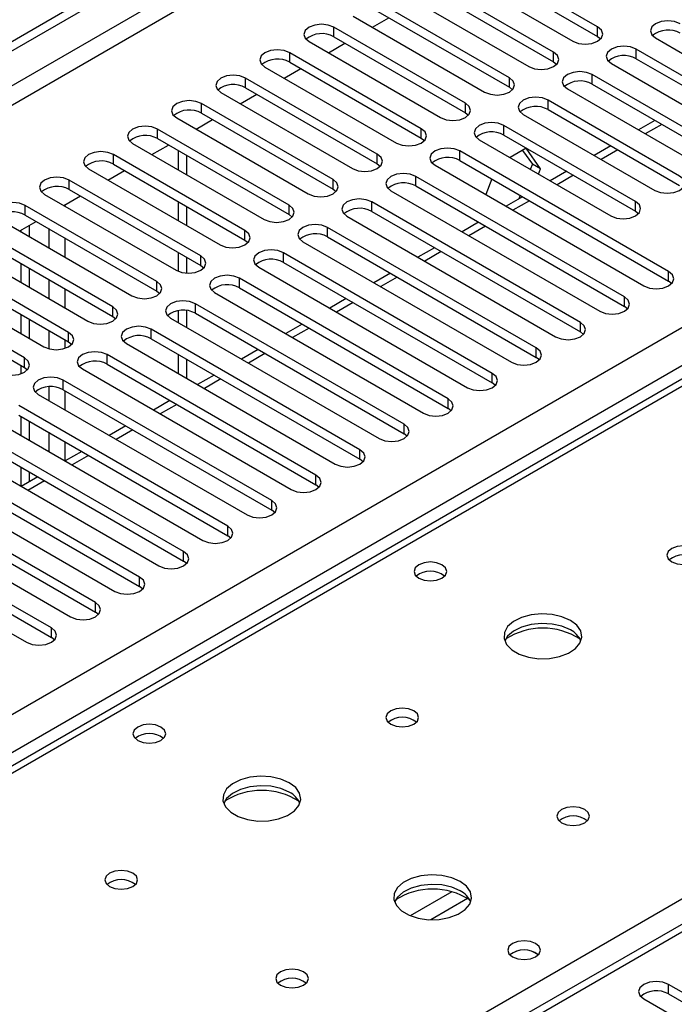
# Model space of a CAD drawing. Units: millimetres. Extents: x 4 to 11134, y 11 to 15752.
# Drawn here: x 6703 to 6787, y 4117 to 4243 of the extents above; entities that cross this region are included whole.
import ezdxf

# ---------------------------------------------------------------- set-up
doc = ezdxf.new("R2010")
doc.units = ezdxf.units.MM
doc.header["$LTSCALE"] = 53

msp = doc.modelspace()

# ---------------------------------------------------------------- linework, layer by layer
at = {"color": 7, "linetype": 'Continuous', "lineweight": 25}
for p, q in [((5756.83, 3694.743), (7130.031, 4487.475)), ((5757.891, 3694.13), (7131.092, 4486.863)), ((7188.459, 4358.324), (6613.851, 4026.61)), ((6777.609, 4242.49), (6760.727, 4252.236)), ((6760.727, 4251.011), (6777.609, 4241.265)), ((6757.545, 4250.399), (6774.427, 4240.653)), ((6771.952, 4239.225), (6755.07, 4248.97)), ((6874.805, 4247.178), (6157.092, 3832.851)), ((6751.888, 4247.134), (6768.77, 4237.388)), ((6755.07, 4247.746), (6771.952, 4238)), ((6766.295, 4235.959), (6749.413, 4245.705)), ((6746.231, 4243.868), (6763.113, 4234.122)), ((6748.713, 4242.435), (6750.835, 4243.659)), ((6749.413, 4244.48), (6766.295, 4234.734)), ((6760.638, 4232.693), (6743.756, 4242.439)), ((6743.756, 4241.214), (6760.638, 4231.469)), ((6777.609, 4241.265), (6778.002, 4240.959)), ((6785.034, 4241.062), (6811.815, 4225.601)), ((6740.574, 4240.602), (6757.456, 4230.856)), ((6743.057, 4239.169), (6745.178, 4240.394)), ((6809.34, 4224.172), (6782.559, 4239.633)), ((6754.982, 4229.428), (6738.099, 4239.174)), ((6782.559, 4238.408), (6809.34, 4222.947)), ((6734.917, 4237.337), (6751.8, 4227.591)), ((6737.4, 4235.904), (6739.521, 4237.128)), ((6738.099, 4237.949), (6754.982, 4228.203)), ((6771.952, 4238), (6772.345, 4237.694)), ((6779.377, 4237.796), (6806.158, 4222.335)), ((6749.325, 4226.162), (6732.443, 4235.908)), ((6803.684, 4220.906), (6776.902, 4236.367)), ((6732.443, 4234.683), (6749.325, 4224.937)), ((6766.295, 4234.734), (6766.689, 4234.428)), ((6773.72, 4234.53), (6800.502, 4219.07)), ((6776.902, 4235.142), (6803.684, 4219.682)), ((6729.261, 4234.071), (6746.143, 4224.325)), ((6731.743, 4232.638), (6733.864, 4233.863)), ((6743.668, 4222.896), (6726.786, 4232.642)), ((6788.127, 4223.356), (6771.245, 4233.102)), ((6723.604, 4230.805), (6740.486, 4221.06)), ((6726.786, 4231.417), (6743.668, 4221.672)), ((6760.638, 4231.469), (6761.032, 4231.162)), ((6768.063, 4231.265), (6784.945, 4221.519)), ((6771.245, 4231.877), (6788.127, 4222.131)), ((6726.086, 4229.372), (6728.207, 4230.597)), ((6782.47, 4220.09), (6765.588, 4229.836)), ((6784.956, 4230.493), (6782.835, 4229.268)), ((6738.011, 4219.631), (6721.129, 4229.377)), ((6721.129, 4228.152), (6738.011, 4218.406)), ((6754.982, 4228.203), (6755.375, 4227.897)), ((6765.588, 4228.611), (6782.47, 4218.865)), ((6717.947, 4227.54), (6734.829, 4217.794)), ((6720.429, 4226.107), (6722.55, 4227.331)), ((6762.406, 4227.999), (6779.288, 4218.253)), ((6768.436, 4226.91), (6766.364, 4225.714)), ((6770.294, 4224.267), (6768.436, 4226.91)), ((6779.3, 4227.227), (6777.178, 4226.002)), ((6732.354, 4216.365), (6715.472, 4226.111)), ((6723.798, 4226.611), (6723.798, 4224.162)), ((6724.859, 4225.998), (6724.859, 4223.549)), ((6786.713, 4211.11), (6759.931, 4226.57)), ((6767.988, 4226.651), (6769.233, 4224.88)), ((6715.472, 4224.886), (6732.354, 4215.14)), ((6749.325, 4224.937), (6749.718, 4224.631)), ((6756.749, 4224.733), (6783.531, 4209.273)), ((6759.931, 4225.345), (6786.713, 4209.885)), ((6769.233, 4224.88), (6768.972, 4224.208)), ((6770.294, 4224.267), (6769.233, 4224.88)), ((6712.29, 4224.274), (6729.172, 4214.528)), ((6714.772, 4222.841), (6716.893, 4224.066)), ((6781.056, 4207.844), (6754.275, 4223.305)), ((6770.033, 4223.596), (6770.294, 4224.267)), ((6773.643, 4223.961), (6771.522, 4222.737)), ((6726.697, 4213.1), (6709.815, 4222.845)), ((6754.275, 4222.08), (6781.056, 4206.619)), ((6764.028, 4222.98), (6763.252, 4220.979)), ((6706.633, 4221.008), (6723.515, 4211.263)), ((6709.115, 4219.575), (6711.237, 4220.8)), ((6709.815, 4221.621), (6726.697, 4211.875)), ((6743.668, 4221.672), (6744.061, 4221.366)), ((6751.093, 4221.468), (6777.874, 4206.007)), ((6767.986, 4220.696), (6765.865, 4219.471)), ((6767.678, 4220.873), (6767.501, 4220.416)), ((6721.04, 4209.834), (6704.158, 4219.58)), ((6723.798, 4220.079), (6723.798, 4217.63)), ((6724.859, 4219.467), (6724.859, 4217.018)), ((6775.399, 4204.578), (6748.618, 4220.039)), ((6704.158, 4218.355), (6721.04, 4208.609)), ((6738.011, 4218.406), (6738.404, 4218.1)), ((6745.436, 4218.202), (6772.217, 4202.741)), ((6748.618, 4218.814), (6775.399, 4203.353)), ((6782.47, 4218.865), (6782.864, 4218.559)), ((6700.976, 4217.743), (6717.859, 4207.997)), ((6703.459, 4216.31), (6705.58, 4217.534)), ((6704.707, 4215.589), (6704.707, 4217.03)), ((6769.742, 4201.313), (6742.961, 4216.773)), ((6762.329, 4217.43), (6760.208, 4216.206)), ((6715.384, 4206.568), (6698.501, 4216.314)), ((6703.646, 4216.202), (6703.646, 4216.418)), ((6742.961, 4215.549), (6769.742, 4200.088)), ((6695.319, 4214.477), (6712.202, 4204.731)), ((6698.501, 4215.089), (6715.384, 4205.343)), ((6732.354, 4215.14), (6732.747, 4214.834)), ((6739.779, 4214.936), (6766.56, 4199.476)), ((6709.727, 4203.303), (6692.845, 4213.049)), ((6723.798, 4213.548), (6723.798, 4211.124)), ((6764.086, 4198.047), (6737.304, 4213.508)), ((6756.672, 4214.164), (6754.551, 4212.94)), ((6692.845, 4211.824), (6709.727, 4202.078)), ((6703.646, 4209.67), (6703.646, 4212.119)), ((6724.859, 4212.936), (6724.859, 4210.89)), ((6726.697, 4211.875), (6727.091, 4211.569)), ((6737.304, 4212.283), (6764.086, 4196.822)), ((6689.663, 4211.212), (6706.545, 4201.466)), ((6704.707, 4209.058), (6704.707, 4211.507)), ((6734.122, 4211.671), (6760.904, 4196.21)), ((6751.015, 4210.899), (6748.894, 4209.674)), ((6704.07, 4200.037), (6687.188, 4209.783)), ((6758.429, 4194.781), (6731.647, 4210.242)), ((6787.106, 4209.579), (6786.713, 4209.885)), ((6687.188, 4208.558), (6704.07, 4198.812)), ((6721.04, 4208.609), (6721.434, 4208.303)), ((6728.465, 4208.405), (6755.247, 4192.944)), ((6731.647, 4209.017), (6758.429, 4193.557)), ((6752.772, 4191.516), (6725.99, 4206.976)), ((6745.358, 4207.633), (6743.237, 4206.409)), ((6703.646, 4203.139), (6703.646, 4205.588)), ((6723.798, 4206.085), (6723.798, 4204.568)), ((6724.859, 4206.105), (6724.859, 4203.956)), ((6725.99, 4205.752), (6752.772, 4190.291)), ((6781.449, 4206.313), (6781.056, 4206.619)), ((6704.707, 4202.527), (6704.707, 4204.976)), ((6715.384, 4205.343), (6715.777, 4205.037)), ((6722.808, 4205.14), (6749.59, 4189.679)), ((6739.702, 4204.367), (6737.581, 4203.143)), ((6747.115, 4188.25), (6720.333, 4203.711)), ((6775.793, 4203.047), (6775.399, 4203.353)), ((6709.727, 4202.078), (6710.12, 4201.772)), ((6717.151, 4201.874), (6743.933, 4186.413)), ((6720.333, 4202.486), (6747.115, 4187.025)), ((6741.458, 4184.984), (6714.677, 4200.445)), ((6723.798, 4200.486), (6723.798, 4198.037)), ((6734.045, 4201.102), (6731.924, 4199.877)), ((6714.677, 4199.22), (6741.458, 4183.76)), ((6724.859, 4199.873), (6724.859, 4197.424)), ((6770.136, 4199.782), (6769.742, 4200.088)), ((6703.646, 4198.008), (6703.646, 4199.057)), ((6704.07, 4198.812), (6704.463, 4198.506)), ((6711.495, 4198.608), (6738.276, 4183.148)), ((6728.388, 4197.836), (6726.267, 4196.612)), ((6735.801, 4181.719), (6709.02, 4197.18)), ((6764.479, 4196.516), (6764.086, 4196.822)), ((6705.838, 4195.343), (6732.619, 4179.882)), ((6709.02, 4195.955), (6735.801, 4180.494)), ((6722.731, 4194.571), (6720.61, 4193.346)), ((6730.144, 4178.453), (6703.363, 4193.914)), ((6758.822, 4193.25), (6758.429, 4193.557)), ((6700.181, 4192.077), (6726.963, 4176.616)), ((6703.363, 4192.689), (6730.144, 4177.228)), ((6703.646, 4190.077), (6703.646, 4192.526)), ((6704.707, 4189.464), (6704.707, 4191.913)), ((6724.488, 4175.188), (6697.706, 4190.648)), ((6717.074, 4191.305), (6714.953, 4190.08)), ((6753.165, 4189.985), (6752.772, 4190.291)), ((6697.706, 4189.423), (6724.488, 4173.963)), ((6694.524, 4188.811), (6721.306, 4173.351)), ((6711.417, 4188.039), (6709.296, 4186.815)), ((6718.831, 4171.922), (6692.049, 4187.383)), ((6747.508, 4186.719), (6747.115, 4187.025)), ((6688.867, 4185.546), (6715.649, 4170.085)), ((6692.049, 4186.158), (6718.831, 4170.697)), ((6703.646, 4183.553), (6703.646, 4185.994)), ((6704.707, 4184.165), (6704.707, 4185.382)), ((6713.174, 4168.656), (6686.392, 4184.117)), ((6705.761, 4184.774), (6703.639, 4183.549)), ((6686.392, 4182.892), (6713.174, 4167.432)), ((6741.851, 4183.454), (6741.458, 4183.76)), ((6683.21, 4182.28), (6709.992, 4166.819)), ((6707.517, 4165.391), (6680.735, 4180.851)), ((6736.195, 4180.188), (6735.801, 4180.494)), ((6677.553, 4179.015), (6704.335, 4163.554)), ((6680.735, 4179.627), (6707.517, 4164.166)), ((6730.538, 4176.922), (6730.144, 4177.228)), ((6724.881, 4173.657), (6724.488, 4173.963)), ((6719.224, 4170.391), (6718.831, 4170.697)), ((6713.567, 4167.125), (6713.174, 4167.432)), ((6707.91, 4163.86), (6707.517, 4164.166)), ((6809.252, 4106.66), (6786.713, 4119.672)), ((6786.713, 4118.447), (6809.252, 4105.436)), ((6783.531, 4117.835), (6806.07, 4104.823))]:
    msp.add_line(p, q, dxfattribs=at)
at = {"color": 8, "linetype": 'Continuous', "lineweight": 25}
for p, q in [((7130.102, 4481.8), (5757.891, 3689.639)), ((5758.951, 3687.802), (7130.031, 4479.31)), ((5901.964, 3692.19), (7122.43, 4396.751)), ((7124.551, 4393.076), (5904.085, 3688.516)), ((7189.959, 4358.175), (6614.729, 4026.102)), ((6876.18, 4247.042), (6158.467, 3832.714)), ((6743.756, 4241.214), (6743.756, 4242.439)), ((6777.609, 4241.265), (6777.609, 4242.49)), ((6782.559, 4238.408), (6782.559, 4239.633)), ((6738.099, 4237.949), (6738.099, 4239.174)), ((6771.952, 4238), (6771.952, 4239.225)), ((6732.443, 4234.683), (6732.443, 4235.908)), ((6766.295, 4234.734), (6766.295, 4235.959)), ((6776.902, 4235.142), (6776.902, 4236.367)), ((6726.786, 4231.417), (6726.786, 4232.642)), ((6760.638, 4231.469), (6760.638, 4232.693)), ((6771.245, 4231.877), (6771.245, 4233.102)), ((6754.982, 4228.203), (6754.982, 4229.428)), ((6765.588, 4228.611), (6765.588, 4229.836)), ((6785.835, 4229.985), (6783.714, 4228.761)), ((6721.129, 4228.152), (6721.129, 4229.377)), ((6715.472, 4224.886), (6715.472, 4226.111)), ((6749.325, 4224.937), (6749.325, 4226.162)), ((6759.931, 4225.345), (6759.931, 4226.57)), ((6780.178, 4226.72), (6778.057, 4225.495)), ((6754.275, 4222.08), (6754.275, 4223.305)), ((6774.521, 4223.454), (6772.4, 4222.23)), ((6709.815, 4221.621), (6709.815, 4222.845)), ((6743.668, 4221.672), (6743.668, 4222.896)), ((6704.158, 4218.355), (6704.158, 4219.58)), ((6709.303, 4219.467), (6709.303, 4219.684)), ((6738.011, 4218.406), (6738.011, 4219.631)), ((6748.618, 4218.814), (6748.618, 4220.039)), ((6768.865, 4220.188), (6766.743, 4218.964)), ((6782.47, 4218.865), (6782.47, 4220.09)), ((6742.961, 4215.549), (6742.961, 4216.773)), ((6763.208, 4216.923), (6761.086, 4215.698)), ((6707.181, 4216.61), (6707.181, 4214.161)), ((6732.354, 4215.14), (6732.354, 4216.365)), ((6709.303, 4212.936), (6709.303, 4215.385)), ((6611.017, 4028.245), (6933.102, 4214.181)), ((6726.697, 4211.875), (6726.697, 4213.1)), ((6737.304, 4212.283), (6737.304, 4213.508)), ((6757.551, 4213.657), (6755.43, 4212.433)), ((6786.713, 4209.885), (6786.713, 4211.11)), ((6707.181, 4210.078), (6707.181, 4207.629)), ((6721.04, 4208.609), (6721.04, 4209.834)), ((6731.647, 4209.017), (6731.647, 4210.242)), ((6751.894, 4210.392), (6749.773, 4209.167)), ((6709.303, 4206.405), (6709.303, 4208.854)), ((6725.99, 4205.752), (6725.99, 4206.976)), ((6746.237, 4207.126), (6744.116, 4205.901)), ((6781.056, 4206.619), (6781.056, 4207.844)), ((6715.384, 4205.343), (6715.384, 4206.568)), ((6775.399, 4203.353), (6775.399, 4204.578)), ((6707.181, 4203.547), (6707.181, 4201.208)), ((6709.727, 4202.078), (6709.727, 4203.303)), ((6720.333, 4202.486), (6720.333, 4203.711)), ((6740.58, 4203.86), (6738.459, 4202.636)), ((6709.303, 4201.274), (6709.303, 4202.323)), ((6714.677, 4199.22), (6714.677, 4200.445)), ((6734.923, 4200.595), (6732.802, 4199.37)), ((6769.742, 4200.088), (6769.742, 4201.313)), ((6704.07, 4198.812), (6704.07, 4200.037)), ((6764.086, 4196.822), (6764.086, 4198.047)), ((6709.02, 4195.955), (6709.02, 4197.18)), ((6729.266, 4197.329), (6727.145, 4196.105)), ((6707.181, 4196.327), (6707.181, 4194.567)), ((6709.303, 4193.342), (6709.303, 4195.791)), ((6723.61, 4194.063), (6721.488, 4192.839)), ((6758.429, 4193.557), (6758.429, 4194.781)), ((6752.772, 4190.291), (6752.772, 4191.516)), ((6707.181, 4190.485), (6707.181, 4188.036)), ((6717.953, 4190.798), (6715.832, 4189.573)), ((6709.303, 4186.819), (6709.303, 4189.26)), ((6747.115, 4187.025), (6747.115, 4188.25)), ((6712.296, 4187.532), (6710.175, 4186.308)), ((6706.639, 4184.267), (6704.518, 4183.042)), ((6741.458, 4183.76), (6741.458, 4184.984)), ((6735.801, 4180.494), (6735.801, 4181.719)), ((6730.144, 4177.228), (6730.144, 4178.453)), ((6724.488, 4173.963), (6724.488, 4175.188)), ((6718.831, 4170.697), (6718.831, 4171.922)), ((6713.174, 4167.432), (6713.174, 4168.656)), ((6707.517, 4164.166), (6707.517, 4165.391)), ((6758.879, 4131.559), (6753.554, 4128.485)), ((6760.919, 4130.696), (6756.185, 4127.963)), ((6786.713, 4118.447), (6786.713, 4119.672))]:
    msp.add_line(p, q, dxfattribs=at)
at = {"color": 7, "linetype": 'Continuous', "lineweight": 25, "flags": 128}
for points in [[(6743.756, 4242.439), (6743.026, 4242.721), (6742.165, 4242.82), (6741.304, 4242.721), (6740.574, 4242.439), (6740.087, 4242.018), (6739.915, 4241.521), (6740.087, 4241.024), (6740.574, 4240.602)], [(6774.427, 4240.653), (6775.157, 4240.372), (6776.018, 4240.273), (6776.879, 4240.372), (6777.609, 4240.653), (6778.097, 4241.075), (6778.268, 4241.572), (6778.097, 4242.069), (6777.609, 4242.49)], [(6788.216, 4242.898), (6787.486, 4243.18), (6786.625, 4243.279), (6785.764, 4243.18), (6785.034, 4242.898), (6784.546, 4242.477), (6784.375, 4241.98), (6784.546, 4241.483), (6785.034, 4241.062)], [(6738.099, 4239.174), (6737.369, 4239.455), (6736.508, 4239.554), (6735.647, 4239.455), (6734.917, 4239.174), (6734.43, 4238.752), (6734.258, 4238.255), (6734.43, 4237.758), (6734.917, 4237.337)], [(6782.559, 4239.633), (6781.829, 4239.914), (6780.968, 4240.013), (6780.107, 4239.914), (6779.377, 4239.633), (6778.889, 4239.211), (6778.718, 4238.714), (6778.889, 4238.217), (6779.377, 4237.796)], [(6768.77, 4237.388), (6769.5, 4237.106), (6770.361, 4237.007), (6771.222, 4237.106), (6771.952, 4237.388), (6772.44, 4237.809), (6772.611, 4238.306), (6772.44, 4238.803), (6771.952, 4239.225)], [(6732.443, 4235.908), (6731.713, 4236.19), (6730.852, 4236.288), (6729.991, 4236.19), (6729.261, 4235.908), (6728.773, 4235.487), (6728.602, 4234.989), (6728.773, 4234.492), (6729.261, 4234.071)], [(6763.113, 4234.122), (6763.843, 4233.84), (6764.704, 4233.742), (6765.565, 4233.84), (6766.295, 4234.122), (6766.783, 4234.543), (6766.954, 4235.041), (6766.783, 4235.538), (6766.295, 4235.959)], [(6776.902, 4236.367), (6776.172, 4236.649), (6775.311, 4236.748), (6774.45, 4236.649), (6773.72, 4236.367), (6773.232, 4235.946), (6773.061, 4235.449), (6773.232, 4234.952), (6773.72, 4234.53)], [(6771.245, 4233.102), (6770.515, 4233.383), (6769.654, 4233.482), (6768.793, 4233.383), (6768.063, 4233.102), (6767.575, 4232.68), (6767.404, 4232.183), (6767.575, 4231.686), (6768.063, 4231.265)], [(6726.786, 4232.642), (6726.056, 4232.924), (6725.195, 4233.023), (6724.334, 4232.924), (6723.604, 4232.642), (6723.116, 4232.221), (6722.945, 4231.724), (6723.116, 4231.227), (6723.604, 4230.805)], [(6757.456, 4230.856), (6758.186, 4230.575), (6759.047, 4230.476), (6759.909, 4230.575), (6760.638, 4230.856), (6761.126, 4231.278), (6761.297, 4231.775), (6761.126, 4232.272), (6760.638, 4232.693)], [(6721.129, 4229.377), (6720.399, 4229.658), (6719.538, 4229.757), (6718.677, 4229.658), (6717.947, 4229.377), (6717.459, 4228.955), (6717.288, 4228.458), (6717.459, 4227.961), (6717.947, 4227.54)], [(6751.8, 4227.591), (6752.53, 4227.309), (6753.391, 4227.21), (6754.252, 4227.309), (6754.982, 4227.591), (6755.469, 4228.012), (6755.641, 4228.509), (6755.469, 4229.006), (6754.982, 4229.428)], [(6765.588, 4229.836), (6764.858, 4230.117), (6763.997, 4230.216), (6763.136, 4230.117), (6762.406, 4229.836), (6761.918, 4229.415), (6761.747, 4228.917), (6761.918, 4228.42), (6762.406, 4227.999)], [(6759.931, 4226.57), (6759.201, 4226.852), (6758.34, 4226.951), (6757.479, 4226.852), (6756.749, 4226.57), (6756.262, 4226.149), (6756.09, 4225.652), (6756.262, 4225.155), (6756.749, 4224.733)], [(6715.472, 4226.111), (6714.742, 4226.393), (6713.881, 4226.491), (6713.02, 4226.393), (6712.29, 4226.111), (6711.802, 4225.69), (6711.631, 4225.193), (6711.802, 4224.696), (6712.29, 4224.274)], [(6746.143, 4224.325), (6746.873, 4224.044), (6747.734, 4223.945), (6748.595, 4224.044), (6749.325, 4224.325), (6749.812, 4224.747), (6749.984, 4225.244), (6749.812, 4225.741), (6749.325, 4226.162)], [(6709.815, 4222.845), (6709.085, 4223.127), (6708.224, 4223.226), (6707.363, 4223.127), (6706.633, 4222.845), (6706.145, 4222.424), (6705.974, 4221.927), (6706.145, 4221.43), (6706.633, 4221.008)], [(6754.275, 4223.305), (6753.545, 4223.586), (6752.683, 4223.685), (6751.822, 4223.586), (6751.093, 4223.305), (6750.605, 4222.883), (6750.434, 4222.386), (6750.605, 4221.889), (6751.093, 4221.468)], [(6784.945, 4221.519), (6785.675, 4221.237), (6786.536, 4221.138), (6787.397, 4221.237), (6788.127, 4221.519), (6788.615, 4221.94), (6788.786, 4222.437), (6788.615, 4222.934), (6788.127, 4223.356)], [(6740.486, 4221.06), (6741.216, 4220.778), (6742.077, 4220.679), (6742.938, 4220.778), (6743.668, 4221.06), (6744.156, 4221.481), (6744.327, 4221.978), (6744.156, 4222.475), (6743.668, 4222.896)], [(6704.158, 4219.58), (6703.428, 4219.861), (6702.567, 4219.96), (6701.706, 4219.861), (6700.976, 4219.58), (6700.489, 4219.158), (6700.317, 4218.661), (6700.489, 4218.164), (6700.976, 4217.743)], [(6734.829, 4217.794), (6735.559, 4217.512), (6736.42, 4217.413), (6737.281, 4217.512), (6738.011, 4217.794), (6738.499, 4218.215), (6738.67, 4218.712), (6738.499, 4219.209), (6738.011, 4219.631)], [(6748.618, 4220.039), (6747.888, 4220.321), (6747.027, 4220.419), (6746.166, 4220.321), (6745.436, 4220.039), (6744.948, 4219.618), (6744.777, 4219.121), (6744.948, 4218.623), (6745.436, 4218.202)], [(6779.288, 4218.253), (6780.018, 4217.972), (6780.879, 4217.873), (6781.74, 4217.972), (6782.47, 4218.253), (6782.958, 4218.675), (6783.129, 4219.172), (6782.958, 4219.669), (6782.47, 4220.09)], [(6742.961, 4216.773), (6742.231, 4217.055), (6741.37, 4217.154), (6740.509, 4217.055), (6739.779, 4216.773), (6739.291, 4216.352), (6739.12, 4215.855), (6739.291, 4215.358), (6739.779, 4214.936)], [(6729.172, 4214.528), (6729.902, 4214.247), (6730.763, 4214.148), (6731.624, 4214.247), (6732.354, 4214.528), (6732.842, 4214.95), (6733.013, 4215.447), (6732.842, 4215.944), (6732.354, 4216.365)], [(6723.515, 4211.263), (6724.245, 4210.981), (6725.106, 4210.882), (6725.967, 4210.981), (6726.697, 4211.263), (6727.185, 4211.684), (6727.356, 4212.181), (6727.185, 4212.678), (6726.697, 4213.1)], [(6737.304, 4213.508), (6736.574, 4213.789), (6735.713, 4213.888), (6734.852, 4213.789), (6734.122, 4213.508), (6733.634, 4213.086), (6733.463, 4212.589), (6733.634, 4212.092), (6734.122, 4211.671)], [(6731.647, 4210.242), (6730.917, 4210.524), (6730.056, 4210.623), (6729.195, 4210.524), (6728.465, 4210.242), (6727.977, 4209.821), (6727.806, 4209.324), (6727.977, 4208.827), (6728.465, 4208.405)], [(6783.531, 4209.273), (6784.261, 4208.991), (6785.122, 4208.892), (6785.983, 4208.991), (6786.713, 4209.273), (6787.201, 4209.694), (6787.372, 4210.191), (6787.201, 4210.688), (6786.713, 4211.11)], [(6717.859, 4207.997), (6718.588, 4207.715), (6719.449, 4207.617), (6720.311, 4207.715), (6721.04, 4207.997), (6721.528, 4208.418), (6721.7, 4208.915), (6721.528, 4209.413), (6721.04, 4209.834)], [(6725.99, 4206.976), (6725.26, 4207.258), (6724.399, 4207.357), (6723.538, 4207.258), (6722.808, 4206.976), (6722.321, 4206.555), (6722.149, 4206.058), (6722.32, 4205.561), (6722.808, 4205.14)], [(6777.874, 4206.007), (6778.604, 4205.725), (6779.465, 4205.627), (6780.326, 4205.725), (6781.056, 4206.007), (6781.544, 4206.428), (6781.715, 4206.925), (6781.544, 4207.423), (6781.056, 4207.844)], [(6712.202, 4204.731), (6712.932, 4204.45), (6713.793, 4204.351), (6714.654, 4204.45), (6715.384, 4204.731), (6715.871, 4205.153), (6716.043, 4205.65), (6715.871, 4206.147), (6715.384, 4206.568)], [(6772.217, 4202.741), (6772.947, 4202.46), (6773.808, 4202.361), (6774.669, 4202.46), (6775.399, 4202.741), (6775.887, 4203.163), (6776.058, 4203.66), (6775.887, 4204.157), (6775.399, 4204.578)], [(6706.545, 4201.466), (6707.275, 4201.184), (6708.136, 4201.085), (6708.997, 4201.184), (6709.727, 4201.466), (6710.215, 4201.887), (6710.386, 4202.384), (6710.214, 4202.881), (6709.727, 4203.303)], [(6720.333, 4203.711), (6719.603, 4203.992), (6718.742, 4204.091), (6717.881, 4203.992), (6717.151, 4203.711), (6716.664, 4203.289), (6716.492, 4202.792), (6716.664, 4202.295), (6717.151, 4201.874)], [(6714.677, 4200.445), (6713.947, 4200.727), (6713.086, 4200.826), (6712.224, 4200.727), (6711.495, 4200.445), (6711.007, 4200.024), (6710.836, 4199.527), (6711.007, 4199.03), (6711.495, 4198.608)], [(6766.56, 4199.476), (6767.29, 4199.194), (6768.151, 4199.095), (6769.013, 4199.194), (6769.742, 4199.476), (6770.23, 4199.897), (6770.401, 4200.394), (6770.23, 4200.891), (6769.742, 4201.313)], [(6700.888, 4198.2), (6701.618, 4197.919), (6702.479, 4197.82), (6703.34, 4197.919), (6704.07, 4198.2), (6704.558, 4198.621), (6704.729, 4199.119), (6704.558, 4199.616), (6704.07, 4200.037)], [(6760.904, 4196.21), (6761.634, 4195.929), (6762.495, 4195.83), (6763.356, 4195.929), (6764.086, 4196.21), (6764.573, 4196.631), (6764.745, 4197.129), (6764.573, 4197.626), (6764.086, 4198.047)], [(6709.02, 4197.18), (6708.29, 4197.461), (6707.429, 4197.56), (6706.568, 4197.461), (6705.838, 4197.18), (6705.35, 4196.758), (6705.179, 4196.261), (6705.35, 4195.764), (6705.838, 4195.343)], [(6755.247, 4192.944), (6755.977, 4192.663), (6756.838, 4192.564), (6757.699, 4192.663), (6758.429, 4192.944), (6758.917, 4193.366), (6759.088, 4193.863), (6758.916, 4194.36), (6758.429, 4194.781)], [(6749.59, 4189.679), (6750.32, 4189.397), (6751.181, 4189.298), (6752.042, 4189.397), (6752.772, 4189.679), (6753.26, 4190.1), (6753.431, 4190.597), (6753.26, 4191.094), (6752.772, 4191.516)], [(6743.933, 4186.413), (6744.663, 4186.132), (6745.524, 4186.033), (6746.385, 4186.132), (6747.115, 4186.413), (6747.603, 4186.835), (6747.774, 4187.332), (6747.603, 4187.829), (6747.115, 4188.25)], [(6738.276, 4183.148), (6739.006, 4182.866), (6739.867, 4182.767), (6740.728, 4182.866), (6741.458, 4183.148), (6741.946, 4183.569), (6742.117, 4184.066), (6741.946, 4184.563), (6741.458, 4184.984)], [(6732.619, 4179.882), (6733.349, 4179.6), (6734.21, 4179.501), (6735.071, 4179.6), (6735.801, 4179.882), (6736.289, 4180.303), (6736.46, 4180.8), (6736.289, 4181.297), (6735.801, 4181.719)], [(6726.963, 4176.616), (6727.692, 4176.335), (6728.553, 4176.236), (6729.415, 4176.335), (6730.144, 4176.616), (6730.632, 4177.038), (6730.804, 4177.535), (6730.632, 4178.032), (6730.144, 4178.453)], [(6721.306, 4173.351), (6722.036, 4173.069), (6722.897, 4172.97), (6723.758, 4173.069), (6724.488, 4173.351), (6724.975, 4173.772), (6725.147, 4174.269), (6724.975, 4174.766), (6724.488, 4175.188)], [(6790.09, 4175.585), (6789.409, 4175.848), (6788.605, 4175.94), (6787.802, 4175.848), (6787.12, 4175.585), (6786.665, 4175.192), (6786.505, 4174.728), (6786.665, 4174.264), (6787.12, 4173.871), (6787.802, 4173.608), (6788.605, 4173.516), (6789.409, 4173.608), (6790.09, 4173.871), (6790.546, 4174.264), (6790.705, 4174.728), (6790.546, 4175.192), (6790.09, 4175.585)], [(6757.634, 4173.504), (6756.952, 4173.766), (6756.149, 4173.859), (6755.345, 4173.766), (6754.664, 4173.504), (6754.208, 4173.11), (6754.049, 4172.646), (6754.208, 4172.182), (6754.664, 4171.789), (6755.345, 4171.526), (6756.149, 4171.434), (6756.952, 4171.526), (6757.634, 4171.789), (6758.089, 4172.182), (6758.249, 4172.646), (6758.089, 4173.11), (6757.634, 4173.504)], [(6715.649, 4170.085), (6716.379, 4169.803), (6717.24, 4169.705), (6718.101, 4169.803), (6718.831, 4170.085), (6719.319, 4170.506), (6719.49, 4171.003), (6719.319, 4171.501), (6718.831, 4171.922)], [(6709.992, 4166.819), (6710.722, 4166.538), (6711.583, 4166.439), (6712.444, 4166.538), (6713.174, 4166.819), (6713.662, 4167.241), (6713.833, 4167.738), (6713.662, 4168.235), (6713.174, 4168.656)], [(6774.11, 4166.36), (6773.025, 4166.835), (6771.758, 4167.123), (6770.403, 4167.203), (6769.062, 4167.07), (6767.832, 4166.732), (6766.806, 4166.216), (6766.059, 4165.558), (6765.647, 4164.809), (6765.6, 4164.024), (6765.923, 4163.26), (6766.59, 4162.575), (6767.553, 4162.019), (6768.74, 4161.634), (6770.063, 4161.447), (6771.424, 4161.474), (6772.722, 4161.712), (6773.86, 4162.143), (6774.755, 4162.736), (6775.34, 4163.445), (6775.571, 4164.22), (6775.432, 4165.002), (6774.932, 4165.733), (6774.11, 4166.36)], [(6704.335, 4163.554), (6705.065, 4163.272), (6705.926, 4163.173), (6706.787, 4163.272), (6707.517, 4163.554), (6708.005, 4163.975), (6708.176, 4164.472), (6708.005, 4164.969), (6707.517, 4165.391)], [(6774.11, 4165.135), (6773.025, 4165.61), (6771.758, 4165.898), (6770.403, 4165.979), (6769.062, 4165.845), (6767.832, 4165.507), (6766.806, 4164.991), (6766.059, 4164.334), (6765.688, 4163.706)], [(6754.028, 4154.767), (6753.347, 4155.03), (6752.543, 4155.122), (6751.739, 4155.03), (6751.058, 4154.767), (6750.603, 4154.373), (6750.443, 4153.909), (6750.603, 4153.446), (6751.058, 4153.052), (6751.739, 4152.789), (6752.543, 4152.697), (6753.347, 4152.789), (6754.028, 4153.052), (6754.483, 4153.446), (6754.643, 4153.909), (6754.483, 4154.373), (6754.028, 4154.767)], [(6721.571, 4152.685), (6720.89, 4152.948), (6720.086, 4153.04), (6719.283, 4152.948), (6718.601, 4152.685), (6718.146, 4152.292), (6717.986, 4151.828), (6718.146, 4151.364), (6718.601, 4150.971), (6719.283, 4150.708), (6720.086, 4150.616), (6720.89, 4150.708), (6721.571, 4150.971), (6722.026, 4151.364), (6722.186, 4151.828), (6722.026, 4152.292), (6721.571, 4152.685)], [(6738.047, 4145.541), (6736.962, 4146.016), (6735.696, 4146.305), (6734.341, 4146.385), (6732.999, 4146.251), (6731.769, 4145.914), (6730.743, 4145.397), (6729.996, 4144.74), (6729.584, 4143.991), (6729.538, 4143.205), (6729.86, 4142.441), (6730.528, 4141.756), (6731.491, 4141.2), (6732.677, 4140.815), (6734, 4140.629), (6735.361, 4140.656), (6736.659, 4140.894), (6737.798, 4141.325), (6738.693, 4141.917), (6739.277, 4142.627), (6739.509, 4143.402), (6739.37, 4144.184), (6738.87, 4144.915), (6738.047, 4145.541)], [(6738.047, 4144.316), (6736.962, 4144.791), (6735.696, 4145.08), (6734.341, 4145.16), (6732.999, 4145.027), (6731.769, 4144.689), (6730.743, 4144.172), (6729.996, 4143.515), (6729.626, 4142.888)], [(6775.948, 4142.112), (6775.267, 4142.375), (6774.463, 4142.467), (6773.66, 4142.375), (6772.978, 4142.112), (6772.523, 4141.719), (6772.363, 4141.255), (6772.523, 4140.791), (6772.978, 4140.398), (6773.66, 4140.135), (6774.463, 4140.043), (6775.267, 4140.135), (6775.948, 4140.398), (6776.403, 4140.791), (6776.563, 4141.255), (6776.403, 4141.719), (6775.948, 4142.112)], [(6717.965, 4133.948), (6717.284, 4134.211), (6716.48, 4134.303), (6715.677, 4134.211), (6714.996, 4133.948), (6714.54, 4133.555), (6714.38, 4133.091), (6714.54, 4132.627), (6714.996, 4132.234), (6715.677, 4131.971), (6716.48, 4131.879), (6717.284, 4131.971), (6717.965, 4132.234), (6718.421, 4132.627), (6718.58, 4133.091), (6718.421, 4133.555), (6717.965, 4133.948)], [(6759.968, 4132.887), (6758.883, 4133.362), (6757.616, 4133.65), (6756.261, 4133.731), (6754.919, 4133.597), (6753.69, 4133.26), (6752.663, 4132.743), (6751.917, 4132.086), (6751.505, 4131.336), (6751.458, 4130.551), (6751.781, 4129.787), (6752.448, 4129.102), (6753.411, 4128.546), (6754.598, 4128.161), (6755.921, 4127.975), (6757.282, 4128.001), (6758.579, 4128.239), (6759.718, 4128.67), (6760.613, 4129.263), (6761.198, 4129.973), (6761.429, 4130.747), (6761.29, 4131.529), (6760.79, 4132.261), (6759.968, 4132.887)], [(6759.968, 4131.662), (6758.883, 4132.137), (6757.616, 4132.426), (6756.261, 4132.506), (6754.919, 4132.372), (6753.69, 4132.035), (6752.663, 4131.518), (6751.917, 4130.861), (6751.546, 4130.234)], [(6769.654, 4124.927), (6768.973, 4125.19), (6768.169, 4125.282), (6767.366, 4125.19), (6766.684, 4124.927), (6766.229, 4124.534), (6766.069, 4124.07), (6766.229, 4123.606), (6766.684, 4123.213), (6767.366, 4122.95), (6768.169, 4122.858), (6768.973, 4122.95), (6769.654, 4123.213), (6770.11, 4123.606), (6770.269, 4124.07), (6770.11, 4124.534), (6769.654, 4124.927)], [(6739.886, 4121.294), (6739.204, 4121.557), (6738.401, 4121.649), (6737.597, 4121.557), (6736.916, 4121.294), (6736.461, 4120.901), (6736.301, 4120.437), (6736.461, 4119.973), (6736.916, 4119.58), (6737.597, 4119.317), (6738.401, 4119.224), (6739.204, 4119.317), (6739.886, 4119.58), (6740.341, 4119.973), (6740.501, 4120.437), (6740.341, 4120.901), (6739.886, 4121.294)], [(6786.713, 4119.672), (6785.983, 4119.953), (6785.122, 4120.052), (6784.261, 4119.953), (6783.531, 4119.672), (6783.043, 4119.25), (6782.872, 4118.753), (6783.043, 4118.256), (6783.531, 4117.835)]]:
    msp.add_lwpolyline(points, dxfattribs=at)
at = {"color": 7, "linetype": 'Continuous', "lineweight": 25}
for centre, radius, start, end in [((6786.653, 4238.895), 3.188, 60.64437, 129.14105), ((6742.193, 4238.436), 3.188, 60.64437, 129.14105), ((6736.537, 4235.17), 3.188, 60.64447, 129.14096), ((6780.996, 4235.629), 3.188, 60.64447, 129.14096), ((6730.88, 4231.904), 3.188, 60.646, 129.13942), ((6775.339, 4232.364), 3.188, 60.646, 129.13942), ((6769.682, 4229.098), 3.188, 60.64548, 129.13994), ((6725.223, 4228.639), 3.188, 60.64437, 129.14105), ((6719.566, 4225.373), 3.188, 60.64447, 129.14096), ((6764.025, 4225.832), 3.188, 60.64437, 129.14105), ((6758.368, 4222.567), 3.188, 60.64447, 129.14096), ((6713.909, 4222.107), 3.188, 60.64635, 129.13974), ((6708.252, 4218.842), 3.188, 60.646, 129.13942), ((6752.712, 4219.301), 3.188, 60.646, 129.13942), ((6702.595, 4215.576), 3.188, 60.64437, 129.14105), ((6747.055, 4216.036), 3.188, 60.64437, 129.14105), ((6741.398, 4212.77), 3.188, 60.64447, 129.14096), ((6735.741, 4209.504), 3.188, 60.64635, 129.13974), ((6730.084, 4206.238), 3.188, 60.646, 129.13942), ((6724.427, 4202.973), 3.188, 60.64437, 129.14105), ((6718.771, 4199.707), 3.188, 60.64447, 129.14096), ((6713.114, 4196.442), 3.188, 60.646, 129.13942), ((6707.457, 4193.176), 3.188, 60.64548, 129.13994), ((6788.605, 4171.915), 2.851, 50.53013, 129.46987), ((6756.149, 4169.833), 2.851, 50.53208, 129.46792), ((6770.574, 4156.582), 8.795, 57.23686, 122.76314), ((6772.907, 4162.645), 2.765, 22.56574, 64.2202), ((6752.543, 4151.096), 2.851, 50.53221, 129.46779), ((6720.086, 4149.014), 2.851, 50.53208, 129.46792), ((6734.512, 4135.764), 8.795, 57.23686, 122.76314), ((6736.845, 4141.827), 2.765, 22.56574, 64.2202), ((6774.463, 4138.442), 2.851, 50.53156, 129.46844), ((6716.48, 4130.278), 2.851, 50.53221, 129.46779), ((6756.432, 4123.109), 8.795, 57.23703, 122.76297), ((6758.765, 4129.172), 2.765, 22.56822, 64.21772), ((6768.169, 4121.257), 2.851, 50.53156, 129.46844), ((6768.171, 4121.25), 2.857, 51.03171, 129.40323), ((6738.401, 4117.623), 2.851, 50.53156, 129.46844), ((6785.15, 4115.668), 3.188, 60.64486, 129.14056)]:
    msp.add_arc(centre, radius, start, end, dxfattribs=at)

doc.saveas('drawing.dxf')
